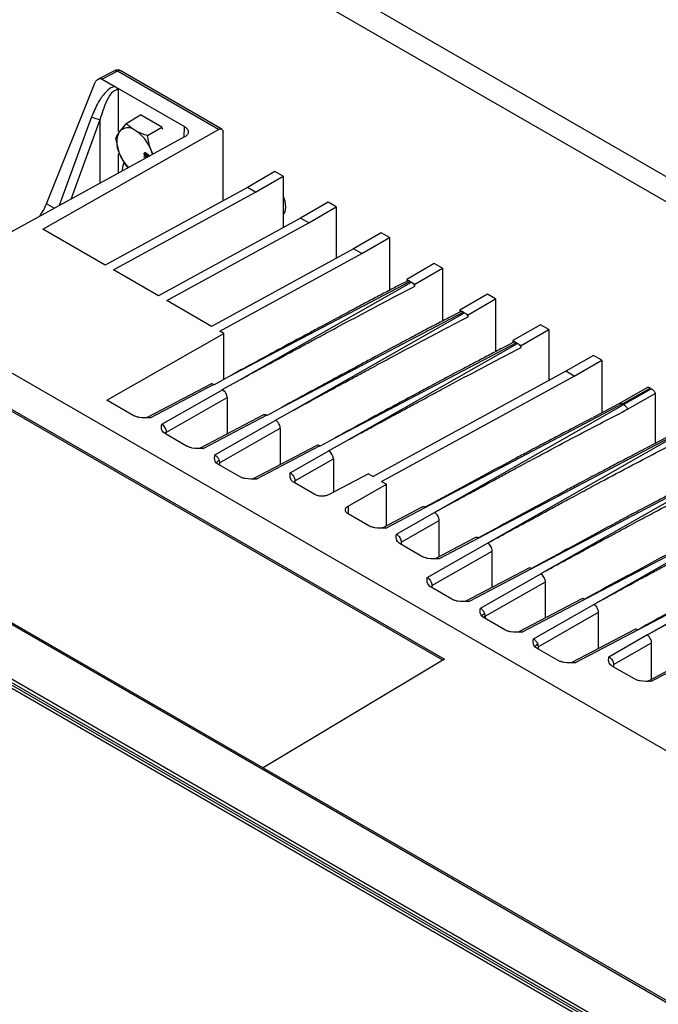
# Model space of a CAD drawing. Extents: x 0 to 16.5, y 0 to 11.7.
# Drawn here: x 12.5 to 12.9, y 8.6 to 9.2 of the extents above; entities that cross this region are included whole.
import ezdxf

# ---------------------------------------------------------------- set-up
doc = ezdxf.new("R2010")
doc.units = 0
doc.linetypes.add('SLD-SOLID', pattern=[0])
doc.layers.get('0').update_dxf_attribs({"linetype": 'CONTINUOUS'})

msp = doc.modelspace()

# ---------------------------------------------------------------- linework, layer by layer
at = {"color": 7, "linetype": 'SLD-SOLID'}
for p, q in [((13.42752, 8.74145), (12.36686, 9.35376)), ((13.41426, 8.7338), (12.3536, 9.3461)), ((12.55039, 9.11912), (12.54057, 9.11403)), ((12.55228, 9.11888), (12.54293, 9.11404)), ((12.61347, 9.08356), (12.55228, 9.11888)), ((12.61537, 9.08371), (12.55417, 9.11904)), ((12.50923, 9.03844), (12.53852, 9.11159)), ((12.54293, 9.11404), (12.55059, 9.10962)), ((12.55059, 9.10962), (12.59279, 9.08525)), ((12.5529, 9.08235), (12.5529, 9.10744)), ((12.55746, 9.08725), (12.56621, 9.0923)), ((12.57907, 9.08488), (12.56621, 9.0923)), ((12.53658, 9.09123), (12.51683, 9.03738)), ((12.52413, 9.04138), (12.54177, 9.08949)), ((12.54177, 9.05104), (12.54177, 9.08949)), ((12.55746, 9.08725), (12.55325, 9.08211)), ((12.507, 9.02318), (12.61347, 9.08356)), ((12.57032, 9.07983), (12.57907, 9.08488)), ((12.57959, 9.08355), (12.57907, 9.08488)), ((12.59251, 9.07906), (12.59279, 9.08525)), ((12.61613, 9.04032), (12.61613, 9.08194)), ((12.5928, 9.07899), (12.41752, 8.98297)), ((12.55103, 9.07811), (12.55325, 9.06925)), ((12.5529, 9.05714), (12.5529, 9.06886)), ((12.56912, 9.06922), (12.56843, 9.06882)), ((12.56941, 9.0693), (12.56892, 9.06901)), ((12.56962, 9.06912), (12.56931, 9.06895)), ((12.56971, 9.06763), (12.5702, 9.06791)), ((12.57055, 9.06841), (12.56986, 9.06801)), ((12.57045, 9.06857), (12.57003, 9.06833)), ((12.57075, 9.06837), (12.5703, 9.06812)), ((12.57053, 9.06825), (12.57055, 9.06841)), ((12.57055, 9.06841), (12.57054, 9.06853)), ((12.5709, 9.06825), (12.5706, 9.06807)), ((12.57383, 9.0686), (12.57254, 9.07097)), ((12.56846, 9.06711), (12.56883, 9.0669)), ((12.56846, 9.06668), (12.56846, 9.06711)), ((12.56883, 9.0669), (12.56846, 9.06668)), ((12.56883, 9.06647), (12.56846, 9.06668)), ((12.56883, 9.0669), (12.56883, 9.06647)), ((12.56999, 9.06766), (12.5693, 9.06726)), ((12.57027, 9.06759), (12.56999, 9.06766)), ((12.57022, 9.06756), (12.57003, 9.06745)), ((12.64758, 9.05803), (12.63088, 9.04839)), ((12.65259, 9.05514), (12.64758, 9.05803)), ((12.63589, 9.04549), (12.65259, 9.05514)), ((12.65259, 9.05514), (12.65259, 9.02411)), ((12.63088, 9.04839), (12.54485, 9.00133)), ((12.54987, 8.99844), (12.63589, 9.04549)), ((12.63589, 9.04549), (12.63088, 9.04839)), ((12.51388, 9.03576), (12.50923, 9.03844)), ((12.67973, 9.03947), (12.66303, 9.02982)), ((12.68474, 9.03657), (12.67973, 9.03947)), ((12.66804, 9.02693), (12.68474, 9.03657)), ((12.68474, 9.03657), (12.68474, 9.00555)), ((12.66303, 9.02982), (12.57701, 8.98277)), ((12.58202, 8.97987), (12.66804, 9.02693)), ((12.66804, 9.02693), (12.66303, 9.02982)), ((12.54485, 9.00133), (12.507, 9.02318)), ((12.71189, 9.0209), (12.69518, 9.01126)), ((12.7169, 9.01801), (12.71189, 9.0209)), ((12.7002, 9.00837), (12.7169, 9.01801)), ((12.7169, 9.01801), (12.7169, 8.98605)), ((12.69518, 9.01126), (12.60916, 8.9642)), ((12.61417, 8.96131), (12.7002, 9.00837)), ((12.7002, 9.00837), (12.69518, 9.01126)), ((12.74404, 9.00234), (12.72734, 8.9927)), ((12.74905, 8.99945), (12.74404, 9.00234)), ((12.57701, 8.98277), (12.54987, 8.99844)), ((12.73235, 8.98981), (12.74905, 8.99945)), ((12.74905, 8.99945), (12.74905, 8.96749)), ((12.72951, 8.99145), (12.61951, 8.93371)), ((12.6248, 8.93097), (12.73018, 8.99106)), ((12.72734, 8.9927), (12.72734, 8.9915)), ((12.72734, 8.9927), (12.72951, 8.99145)), ((12.72951, 8.99145), (12.73018, 8.99106)), ((12.73018, 8.99106), (12.73235, 8.98981)), ((12.73235, 8.98861), (12.73235, 8.98981)), ((12.96478, 8.66078), (12.40639, 8.98314)), ((12.60916, 8.9642), (12.58202, 8.97987)), ((12.7762, 8.98378), (12.75949, 8.97414)), ((12.7645, 8.97125), (12.78121, 8.98089)), ((12.78121, 8.98089), (12.7762, 8.98378)), ((12.78121, 8.98089), (12.78121, 8.94893)), ((12.76166, 8.97289), (12.65166, 8.91515)), ((12.65695, 8.91241), (12.76234, 8.97249)), ((12.75949, 8.97414), (12.75949, 8.97294)), ((12.75949, 8.97414), (12.76166, 8.97289)), ((12.76166, 8.97289), (12.76234, 8.97249)), ((12.76234, 8.97249), (12.7645, 8.97125)), ((12.3884, 8.97144), (12.75031, 8.76252)), ((12.74926, 8.7619), (12.3884, 8.97022)), ((12.7645, 8.97005), (12.7645, 8.97125)), ((12.61652, 8.95995), (12.61417, 8.96131)), ((12.80835, 8.96522), (12.79165, 8.95558)), ((12.79666, 8.95268), (12.81336, 8.96233)), ((12.81336, 8.96233), (12.80835, 8.96522)), ((12.81336, 8.96233), (12.81336, 8.9313)), ((12.54571, 8.91958), (12.61652, 8.95995)), ((12.61652, 8.93208), (12.61652, 8.95995)), ((12.79165, 8.95558), (12.79165, 8.95437)), ((12.79165, 8.95558), (12.79382, 8.95432)), ((12.79382, 8.95432), (12.68382, 8.89659)), ((12.68911, 8.89385), (12.79449, 8.95393)), ((12.79382, 8.95432), (12.79449, 8.95393)), ((12.79449, 8.95393), (12.79666, 8.95268)), ((12.79666, 8.95149), (12.79666, 8.95268)), ((12.8405, 8.94666), (12.8238, 8.93701)), ((12.82881, 8.93412), (12.84551, 8.94376)), ((12.84551, 8.94376), (12.8405, 8.94666)), ((12.84551, 8.94376), (12.84551, 8.91181)), ((12.88699, 8.55318), (12.21887, 8.93887)), ((12.8238, 8.93701), (12.70713, 8.87319)), ((12.82881, 8.93412), (12.8238, 8.93701)), ((12.61951, 8.93371), (12.61067, 8.92887)), ((12.61568, 8.92598), (12.6248, 8.93097)), ((12.71214, 8.8703), (12.82881, 8.93412)), ((12.60865, 8.92924), (12.57013, 8.90902)), ((12.61049, 8.92898), (12.57218, 8.90887)), ((12.57906, 8.9049), (12.61586, 8.92588)), ((12.61049, 8.92898), (12.61067, 8.92887)), ((12.61568, 8.92598), (12.61586, 8.92588)), ((12.87286, 8.92704), (12.85618, 8.91741)), ((12.85812, 8.9172), (12.87483, 8.92684)), ((12.8755, 8.92645), (12.8588, 8.91681)), ((12.87483, 8.92684), (12.8755, 8.92645)), ((12.56178, 8.9103), (12.54571, 8.91958)), ((12.58183, 8.90007), (12.61864, 8.92105)), ((12.61864, 8.92105), (12.61864, 8.89905)), ((12.86113, 8.914), (12.87784, 8.92364)), ((12.87784, 8.92364), (12.87784, 8.89334)), ((12.85452, 8.53684), (12.19566, 8.91719)), ((12.85531, 8.53825), (12.19644, 8.91861)), ((12.19871, 8.91403), (12.85147, 8.53719)), ((12.65166, 8.91515), (12.64282, 8.91031)), ((12.85812, 8.9172), (12.71485, 8.842)), ((12.74515, 8.85201), (12.8588, 8.91681)), ((12.85626, 8.91745), (12.84023, 8.90903)), ((12.85812, 8.9172), (12.8588, 8.91681)), ((12.19793, 8.91261), (12.85069, 8.53578)), ((12.57021, 8.90907), (12.56991, 8.90895)), ((12.64073, 8.91064), (12.60231, 8.89048)), ((12.64264, 8.91042), (12.60433, 8.89031)), ((12.61122, 8.88633), (12.64801, 8.90731)), ((12.64264, 8.91042), (12.64282, 8.91031)), ((12.64783, 8.90742), (12.65695, 8.91241)), ((12.64783, 8.90742), (12.64801, 8.90731)), ((12.27844, 8.90563), (12.64034, 8.6967)), ((12.61402, 8.88153), (12.6508, 8.90249)), ((12.6508, 8.90249), (12.6508, 8.88049)), ((12.59394, 8.89174), (12.58129, 8.89904)), ((12.68382, 8.89659), (12.67497, 8.89175)), ((12.89028, 8.89864), (12.74701, 8.82344)), ((12.7773, 8.83345), (12.89095, 8.89825)), ((12.88841, 8.89889), (12.87238, 8.89047)), ((12.6026, 8.89061), (12.60201, 8.8903)), ((12.67296, 8.89212), (12.63444, 8.8719)), ((12.6748, 8.89185), (12.63649, 8.87175)), ((12.6748, 8.89185), (12.67497, 8.89175)), ((12.67998, 8.88886), (12.68911, 8.89385)), ((12.67998, 8.88886), (12.68017, 8.88875)), ((12.65687, 8.87547), (12.68017, 8.88875)), ((12.65968, 8.87066), (12.68295, 8.88393)), ((12.68295, 8.88393), (12.68295, 8.86376)), ((12.62609, 8.87318), (12.61348, 8.88046)), ((12.61402, 8.88153), (12.61402, 8.88014)), ((12.92243, 8.88008), (12.7651, 8.7975)), ((12.80945, 8.81489), (12.92311, 8.87968)), ((12.63455, 8.87196), (12.63422, 8.87182)), ((12.70417, 8.8749), (12.67994, 8.86218)), ((12.70417, 8.8749), (12.70713, 8.87319)), ((12.67167, 8.86235), (12.65914, 8.86959)), ((12.65968, 8.87066), (12.65968, 8.86928)), ((12.69184, 8.85532), (12.7151, 8.86858)), ((12.71214, 8.8703), (12.7151, 8.86858)), ((12.7151, 8.84336), (12.7151, 8.86858)), ((12.95459, 8.86151), (12.79726, 8.77894)), ((12.84161, 8.79632), (12.95526, 8.86112)), ((12.69184, 8.85532), (12.69184, 8.85073)), ((12.73693, 8.85482), (12.7128, 8.84215)), ((12.70446, 8.84343), (12.69192, 8.85067)), ((12.72118, 8.83835), (12.74423, 8.85149)), ((12.74421, 8.8515), (12.74515, 8.85201)), ((12.74423, 8.85149), (12.74421, 8.8515)), ((12.71291, 8.84221), (12.71259, 8.84208)), ((12.72399, 8.83354), (12.74701, 8.84667)), ((12.74701, 8.82467), (12.74701, 8.84667)), ((12.98674, 8.84295), (12.82941, 8.76037)), ((12.87376, 8.77776), (12.98742, 8.84256)), ((12.76908, 8.83625), (12.74495, 8.82359)), ((12.73661, 8.82487), (12.72344, 8.83247)), ((12.72399, 8.83354), (12.72399, 8.83215)), ((12.73983, 8.81209), (12.77638, 8.83293)), ((12.77636, 8.83294), (12.7773, 8.83345)), ((12.77638, 8.83293), (12.77636, 8.83294)), ((12.74264, 8.80728), (12.77917, 8.8281)), ((12.74507, 8.82365), (12.74474, 8.82351)), ((12.77917, 8.80611), (12.77917, 8.8281)), ((13.01889, 8.82439), (12.87562, 8.74919)), ((12.80124, 8.81769), (12.76308, 8.79767)), ((12.77199, 8.79352), (12.80854, 8.81436)), ((12.80852, 8.81437), (12.80945, 8.81489)), ((12.80854, 8.81436), (12.80852, 8.81437)), ((12.75471, 8.79893), (12.74209, 8.80621)), ((12.74264, 8.80728), (12.74264, 8.80589)), ((12.77479, 8.78872), (12.81132, 8.80954)), ((12.81132, 8.78755), (12.81132, 8.80954)), ((12.76337, 8.7978), (12.76278, 8.79749)), ((12.83339, 8.79913), (12.79523, 8.7791)), ((12.80414, 8.77496), (12.84069, 8.7958)), ((12.84067, 8.79581), (12.84161, 8.79632)), ((12.84069, 8.7958), (12.84067, 8.79581)), ((12.77479, 8.78872), (12.77363, 8.78767)), ((12.78686, 8.78037), (12.77425, 8.78765)), ((12.77479, 8.78872), (12.77479, 8.78733)), ((12.80695, 8.77016), (12.84347, 8.79098)), ((12.84347, 8.76899), (12.84347, 8.79098)), ((12.79553, 8.77924), (12.79493, 8.77893)), ((12.86554, 8.78057), (12.82736, 8.76053)), ((12.8498, 8.7641), (12.87285, 8.77724)), ((12.87283, 8.77725), (12.87376, 8.77776)), ((12.87285, 8.77724), (12.87283, 8.77725)), ((12.80695, 8.77016), (12.80695, 8.76877)), ((12.8526, 8.75929), (12.87563, 8.77242)), ((12.87563, 8.75042), (12.87563, 8.77242)), ((12.81901, 8.7618), (12.8064, 8.76908)), ((12.75031, 8.76252), (12.64034, 8.69682)), ((12.82747, 8.76059), (12.82714, 8.76045)), ((12.86523, 8.75062), (12.85206, 8.75822)), ((12.8526, 8.75929), (12.8526, 8.75791)), ((12.8977, 8.76201), (12.8736, 8.74936)), ((12.87389, 8.74949), (12.8733, 8.74918)), ((12.64034, 8.69682), (12.88865, 8.55348)), ((12.64034, 8.69682), (12.64034, 8.6967))]:
    msp.add_line(p, q, dxfattribs=at)
at = {"color": 7, "linetype": 'SLD-SOLID', "flags": 128}
for points in [[(12.5734, 9.06833), (12.57318, 9.06909), (12.57254, 9.07097)], [(12.65426, 9.03655), (12.65376, 9.04014), (12.65259, 9.04331)], [(12.65259, 9.03173), (12.65376, 9.03354), (12.65426, 9.03655)], [(12.58183, 8.90007), (12.58113, 8.89956), (12.58095, 8.89938)]]:
    msp.add_lwpolyline(points, dxfattribs=at)
at = {"color": 7, "linetype": 'SLD-SOLID'}
for centre, radius, start, end in [((12.54422, 9.10543), 0.01613, 241.72221, 261.27509), ((12.56611, 9.07568), 0.01438, 153.43643, 206.56357), ((12.55852, 9.07761), 0.00692, 50.75183, 139.4672), ((12.54986, 9.06262), 0.02417, 20.22711, 57.36203), ((12.57778, 9.07871), 0.02629, 201.09366, 224.29295)]:
    msp.add_arc(centre, radius, start, end, dxfattribs=at)
for points, knots in [([(12.55416, 9.11901), (12.55411, 9.11905), (12.55369, 9.1194), (12.5526, 9.1196), (12.55131, 9.11954), (12.5506, 9.11921), (12.55034, 9.11909)], [0, 0, 0, 0, 0.041484, 0.414226, 0.787406, 1, 1, 1, 1]), ([(12.5504, 9.11911), (12.55052, 9.11917), (12.55077, 9.11928), (12.55123, 9.11928), (12.55175, 9.11917), (12.5521, 9.11898), (12.55228, 9.11888)], [0, 0, 0, 0, 0.2241141, 0.4827428, 0.7413714, 1, 1, 1, 1]), ([(12.55417, 9.11903), (12.5539, 9.11913), (12.55335, 9.11934), (12.55264, 9.11904), (12.55228, 9.11888)], [0, 0, 0, 0, 0.491424, 1, 1, 1, 1]), ([(12.55059, 9.10962), (12.54978, 9.10935), (12.54769, 9.10868), (12.54424, 9.10543), (12.5401, 9.09968), (12.53786, 9.09431), (12.53658, 9.09123)], [0, 0, 0, 0, 0.120852, 0.310029, 0.60488, 1, 1, 1, 1]), ([(12.53852, 9.11159), (12.53879, 9.11211), (12.53928, 9.11308), (12.54025, 9.1139), (12.54108, 9.11427), (12.54174, 9.11437), (12.54237, 9.1143), (12.54275, 9.11412), (12.54293, 9.11404)], [0, 0, 0, 0, 0.273904, 0.507505, 0.640835, 0.766714, 0.886073, 1, 1, 1, 1]), ([(12.5529, 9.10744), (12.55257, 9.10787), (12.55186, 9.10878), (12.55103, 9.10933), (12.55059, 9.10962)], [0, 0, 0, 0, 0.471747, 1, 1, 1, 1]), ([(12.54177, 9.08949), (12.54296, 9.09337), (12.54482, 9.09945), (12.54817, 9.10519), (12.55033, 9.10716), (12.55135, 9.10766), (12.55222, 9.10775), (12.55268, 9.10754), (12.5529, 9.10744)], [0, 0, 0, 0, 0.505744, 0.792641, 0.866912, 0.926727, 0.964856, 1, 1, 1, 1]), ([(12.5629, 9.08297), (12.56127, 9.08406), (12.55925, 9.08541), (12.55775, 9.08696), (12.55746, 9.08725)], [0, 0, 0, 0, 0.808886, 1, 1, 1, 1]), ([(12.55325, 9.08211), (12.55318, 9.082), (12.55211, 9.08046), (12.55155, 9.07924), (12.55103, 9.07811)], [0, 0, 0, 0, 0.070185, 1, 1, 1, 1]), ([(12.57032, 9.07983), (12.56824, 9.08055), (12.5656, 9.08147), (12.56338, 9.0827), (12.5629, 9.08297)], [0, 0, 0, 0, 0.783733, 1, 1, 1, 1]), ([(12.57254, 9.07097), (12.57247, 9.07117), (12.57139, 9.07397), (12.57084, 9.07701), (12.57032, 9.07983)], [0, 0, 0, 0, 0.070185, 1, 1, 1, 1]), ([(12.59279, 9.08525), (12.59316, 9.08501), (12.5939, 9.08453), (12.59481, 9.08347), (12.59528, 9.08209), (12.59482, 9.08072), (12.59391, 9.07968), (12.59317, 9.07922), (12.5928, 9.07899)], [0, 0, 0, 0, 0.1350039, 0.2703976, 0.5000214, 0.7296279, 0.8649291, 1, 1, 1, 1]), ([(12.61347, 9.08356), (12.61369, 9.08366), (12.61411, 9.08387), (12.61468, 9.08393), (12.61517, 9.08384), (12.61566, 9.08354), (12.61605, 9.08294), (12.61611, 9.08225), (12.61613, 9.08194)], [0, 0, 0, 0, 0.15373, 0.299317, 0.436755, 0.56604, 0.79918, 1, 1, 1, 1]), ([(12.55325, 9.06925), (12.55333, 9.06905), (12.55443, 9.06626), (12.556, 9.06381), (12.55746, 9.06154)], [0, 0, 0, 0, 0.070185, 1, 1, 1, 1]), ([(12.56843, 9.06882), (12.56844, 9.06897), (12.56846, 9.06927), (12.56869, 9.06949), (12.56899, 9.06952), (12.5692, 9.06942), (12.56931, 9.06937)], [0, 0, 0, 0, 0.280131, 0.559335, 0.779523, 1, 1, 1, 1]), ([(12.5693, 9.06726), (12.56916, 9.06736), (12.5689, 9.06754), (12.56861, 9.068), (12.56845, 9.06845), (12.56843, 9.0687), (12.56843, 9.06882)], [0, 0, 0, 0, 0.279532, 0.559025, 0.779261, 1, 1, 1, 1]), ([(12.56931, 9.06895), (12.56923, 9.06898), (12.56907, 9.06906), (12.56887, 9.06901), (12.56878, 9.06884), (12.56876, 9.0687), (12.56876, 9.06863)], [0, 0, 0, 0, 0.280552, 0.558516, 0.77917, 1, 1, 1, 1]), ([(12.56876, 9.06863), (12.56876, 9.06853), (12.56878, 9.06833), (12.56892, 9.06803), (12.56911, 9.06781), (12.56924, 9.06772), (12.5693, 9.06768)], [0, 0, 0, 0, 0.280192, 0.559073, 0.779305, 1, 1, 1, 1]), ([(12.5693, 9.06768), (12.56939, 9.06764), (12.56955, 9.06757), (12.56974, 9.06762), (12.56984, 9.06779), (12.56985, 9.06793), (12.56986, 9.06801)], [0, 0, 0, 0, 0.27997, 0.559316, 0.779349, 1, 1, 1, 1]), ([(12.56931, 9.06937), (12.5694, 9.06931), (12.56958, 9.06919), (12.56981, 9.06891), (12.56996, 9.0686), (12.57001, 9.06842), (12.57003, 9.06833)], [0, 0, 0, 0, 0.280187, 0.559469, 0.779548, 1, 1, 1, 1]), ([(12.56986, 9.06801), (12.56985, 9.0681), (12.56984, 9.0683), (12.56969, 9.0686), (12.5695, 9.06882), (12.56938, 9.0689), (12.56931, 9.06895)], [0, 0, 0, 0, 0.280111, 0.558976, 0.779307, 1, 1, 1, 1]), ([(12.57003, 9.06833), (12.57006, 9.06839), (12.57012, 9.06851), (12.57026, 9.06859), (12.57043, 9.06858), (12.57055, 9.06853), (12.5706, 9.0685)], [0, 0, 0, 0, 0.28031, 0.559637, 0.779691, 1, 1, 1, 1]), ([(12.5706, 9.06807), (12.57054, 9.0681), (12.57041, 9.06816), (12.57026, 9.06811), (12.5702, 9.06797), (12.57019, 9.06786), (12.57019, 9.0678)], [0, 0, 0, 0, 0.279936, 0.558845, 0.779075, 1, 1, 1, 1]), ([(12.57019, 9.0678), (12.57019, 9.06773), (12.5702, 9.06758), (12.5703, 9.06735), (12.57044, 9.06717), (12.57054, 9.0671), (12.57058, 9.06707)], [0, 0, 0, 0, 0.280478, 0.5592592, 0.7795763, 1, 1, 1, 1]), ([(12.5706, 9.0685), (12.57072, 9.06842), (12.57094, 9.06825), (12.57118, 9.06785), (12.57131, 9.06747), (12.57132, 9.06726), (12.57132, 9.06715)], [0, 0, 0, 0, 0.279271, 0.558676, 0.779074, 1, 1, 1, 1]), ([(12.57099, 9.06734), (12.57099, 9.06741), (12.57098, 9.06756), (12.57088, 9.06779), (12.57075, 9.06797), (12.57065, 9.06804), (12.5706, 9.06807)], [0, 0, 0, 0, 0.280365, 0.559367, 0.779701, 1, 1, 1, 1]), ([(12.55627, 9.06366), (12.55567, 9.06229), (12.55498, 9.06073), (12.55512, 9.05862), (12.55514, 9.05836)], [0, 0, 0, 0, 0.878851, 1, 1, 1, 1]), ([(12.57003, 9.06745), (12.57, 9.06738), (12.56993, 9.06722), (12.56968, 9.0671), (12.56944, 9.0672), (12.5693, 9.06726)], [0, 0, 0, 0, 0.281226, 0.561787, 1, 1, 1, 1]), ([(12.55746, 9.06154), (12.55773, 9.06123), (12.55811, 9.06081), (12.55862, 9.06045), (12.55876, 9.06035)], [0, 0, 0, 0, 0.722076, 1, 1, 1, 1]), ([(12.50477, 9.03077), (12.5055, 9.03173), (12.5073, 9.0341), (12.50851, 9.03683), (12.50923, 9.03844)], [0, 0, 0, 0, 0.406123, 1, 1, 1, 1]), ([(12.72734, 8.9915), (12.72518, 8.99038), (12.72058, 8.98799), (12.71329, 8.98416), (12.70517, 8.97989), (12.69624, 8.97515), (12.68649, 8.96996), (12.67735, 8.96506), (12.6671, 8.95955), (12.65486, 8.95295), (12.63833, 8.94399), (12.62617, 8.93735), (12.61951, 8.93371)], [0, 0, 0, 0, 0.060143, 0.12785, 0.203121, 0.285957, 0.376357, 0.474321, 0.540365, 0.661588, 0.8148, 1, 1, 1, 1]), ([(12.72951, 8.99145), (12.7293, 8.99155), (12.72887, 8.99177), (12.72828, 8.99185), (12.72775, 8.99178), (12.72747, 8.99159), (12.72734, 8.9915)], [0, 0, 0, 0, 0.255975, 0.507959, 0.755963, 1, 1, 1, 1]), ([(12.73235, 8.98861), (12.73221, 8.98886), (12.73194, 8.98937), (12.73141, 8.99005), (12.73082, 8.99064), (12.7304, 8.99092), (12.73018, 8.99106)], [0, 0, 0, 0, 0.244011, 0.492007, 0.744, 1, 1, 1, 1]), ([(12.6248, 8.93097), (12.62856, 8.93303), (12.63575, 8.93696), (12.64602, 8.94254), (12.65526, 8.94756), (12.66349, 8.95201), (12.67068, 8.95589), (12.67831, 8.96), (12.68952, 8.96601), (12.70374, 8.97359), (12.71895, 8.98164), (12.72819, 8.98644), (12.73235, 8.98861)], [0, 0, 0, 0, 0.104965, 0.20042, 0.286365, 0.362799, 0.429724, 0.487139, 0.575522, 0.7423, 0.883793, 1, 1, 1, 1]), ([(12.75949, 8.97294), (12.75733, 8.97181), (12.75274, 8.96943), (12.74544, 8.9656), (12.73733, 8.96133), (12.7284, 8.95659), (12.71865, 8.9514), (12.70951, 8.9465), (12.69925, 8.94099), (12.68701, 8.93439), (12.67049, 8.92543), (12.65832, 8.91879), (12.65166, 8.91515)], [0, 0, 0, 0, 0.060143, 0.12785, 0.203121, 0.285957, 0.376357, 0.474321, 0.540365, 0.661588, 0.8148, 1, 1, 1, 1]), ([(12.76166, 8.97289), (12.76145, 8.97299), (12.76103, 8.9732), (12.76043, 8.97329), (12.7599, 8.97322), (12.75963, 8.97303), (12.75949, 8.97294)], [0, 0, 0, 0, 0.255975, 0.507959, 0.755963, 1, 1, 1, 1]), ([(12.7645, 8.97005), (12.76437, 8.9703), (12.76409, 8.97081), (12.76356, 8.97149), (12.76297, 8.97208), (12.76255, 8.97236), (12.76234, 8.97249)], [0, 0, 0, 0, 0.244011, 0.492007, 0.744, 1, 1, 1, 1]), ([(12.65695, 8.91241), (12.66072, 8.91447), (12.6679, 8.91839), (12.67817, 8.92398), (12.68742, 8.929), (12.69564, 8.93345), (12.70284, 8.93733), (12.71046, 8.94144), (12.72167, 8.94745), (12.73589, 8.95503), (12.75111, 8.96307), (12.76034, 8.96788), (12.7645, 8.97005)], [0, 0, 0, 0, 0.104965, 0.20042, 0.286365, 0.362799, 0.429724, 0.487139, 0.575522, 0.7423, 0.883793, 1, 1, 1, 1]), ([(12.79382, 8.95432), (12.7936, 8.95443), (12.79318, 8.95464), (12.79259, 8.95473), (12.79206, 8.95466), (12.79178, 8.95447), (12.79165, 8.95437)], [0, 0, 0, 0, 0.2559748, 0.5079589, 0.7559634, 1, 1, 1, 1]), ([(12.79165, 8.95437), (12.78949, 8.95325), (12.78489, 8.95087), (12.77759, 8.94704), (12.76948, 8.94276), (12.76055, 8.93803), (12.7508, 8.93284), (12.74166, 8.92794), (12.73141, 8.92243), (12.71917, 8.91583), (12.70264, 8.90687), (12.69048, 8.90023), (12.68382, 8.89659)], [0, 0, 0, 0, 0.060143, 0.12785, 0.203121, 0.285957, 0.376357, 0.474321, 0.540365, 0.661588, 0.8148, 1, 1, 1, 1]), ([(12.68911, 8.89385), (12.69287, 8.8959), (12.70006, 8.89983), (12.71033, 8.90542), (12.71957, 8.91044), (12.72779, 8.91488), (12.73499, 8.91877), (12.74262, 8.92287), (12.75383, 8.92889), (12.76805, 8.93647), (12.78326, 8.94451), (12.79249, 8.94932), (12.79666, 8.95149)], [0, 0, 0, 0, 0.104965, 0.20042, 0.286365, 0.362799, 0.429724, 0.487139, 0.575522, 0.7423, 0.883793, 1, 1, 1, 1]), ([(12.79666, 8.95149), (12.79652, 8.95174), (12.79624, 8.95225), (12.79572, 8.95293), (12.79512, 8.95352), (12.7947, 8.95379), (12.79449, 8.95393)], [0, 0, 0, 0, 0.2440113, 0.4920074, 0.744, 1, 1, 1, 1]), ([(12.61049, 8.92898), (12.61013, 8.92914), (12.60941, 8.92947), (12.60885, 8.92929), (12.60857, 8.92919)], [0, 0, 0, 0, 0.501531, 1, 1, 1, 1]), ([(12.61864, 8.92105), (12.61863, 8.92128), (12.61861, 8.92172), (12.61838, 8.92268), (12.61786, 8.92386), (12.61693, 8.92512), (12.61621, 8.92563), (12.61586, 8.92588)], [0, 0, 0, 0, 0.1293744, 0.2576172, 0.5094824, 0.7569328, 1, 1, 1, 1]), ([(12.87483, 8.92684), (12.87456, 8.92697), (12.87402, 8.92722), (12.87334, 8.92726), (12.87301, 8.92708), (12.87288, 8.92701)], [0, 0, 0, 0, 0.370866, 0.741731, 1, 1, 1, 1]), ([(12.8755, 8.92645), (12.87573, 8.9263), (12.8762, 8.926), (12.87684, 8.92531), (12.87742, 8.92452), (12.8777, 8.92393), (12.87784, 8.92364)], [0, 0, 0, 0, 0.249875, 0.499995, 0.74986, 1, 1, 1, 1]), ([(12.74515, 8.85201), (12.74871, 8.85396), (12.75556, 8.8577), (12.76541, 8.86306), (12.77443, 8.86796), (12.78261, 8.87238), (12.78996, 8.87635), (12.79646, 8.87985), (12.8038, 8.8838), (12.81556, 8.89009), (12.83086, 8.89822), (12.84716, 8.9068), (12.85686, 8.9118), (12.86113, 8.914)], [0, 0, 0, 0, 0.092137, 0.177067, 0.25479, 0.325306, 0.388616, 0.444719, 0.493615, 0.57838, 0.748855, 0.889394, 1, 1, 1, 1]), ([(12.85622, 8.91738), (12.85634, 8.91745), (12.85665, 8.91762), (12.85731, 8.91758), (12.85785, 8.91733), (12.85812, 8.9172)], [0, 0, 0, 0, 0.2300789, 0.6136483, 1, 1, 1, 1]), ([(12.8588, 8.91681), (12.85904, 8.91665), (12.8595, 8.91634), (12.86015, 8.91565), (12.86072, 8.91487), (12.861, 8.91429), (12.86113, 8.914)], [0, 0, 0, 0, 0.255003, 0.506661, 0.754989, 1, 1, 1, 1]), ([(12.57218, 8.90887), (12.56987, 8.9088), (12.56683, 8.90871), (12.56336, 8.90952), (12.5623, 8.91005), (12.56178, 8.9103)], [0, 0, 0, 0, 0.6221053, 0.8162187, 1, 1, 1, 1]), ([(12.57018, 8.90905), (12.57046, 8.90915), (12.57089, 8.9093), (12.57161, 8.90914), (12.57199, 8.90896), (12.57218, 8.90887)], [0, 0, 0, 0, 0.4898445, 0.7426425, 1, 1, 1, 1]), ([(12.64073, 8.91062), (12.64097, 8.91071), (12.64137, 8.91085), (12.64205, 8.91071), (12.64244, 8.91051), (12.64264, 8.91042)], [0, 0, 0, 0, 0.44277, 0.72152, 1, 1, 1, 1]), ([(12.6508, 8.90249), (12.65079, 8.90272), (12.65076, 8.90316), (12.65054, 8.90411), (12.65001, 8.9053), (12.64908, 8.90656), (12.64837, 8.90706), (12.64801, 8.90731)], [0, 0, 0, 0, 0.1293744, 0.2576172, 0.5094824, 0.7569328, 1, 1, 1, 1]), ([(12.83988, 8.90878), (12.8396, 8.90864), (12.8356, 8.90659), (12.82867, 8.90297), (12.81897, 8.89788), (12.8096, 8.89293), (12.80058, 8.88813), (12.78972, 8.88233), (12.7763, 8.87512), (12.75851, 8.86552), (12.74561, 8.8585), (12.73864, 8.8547)], [0, 0, 0, 0, 0.008435, 0.118574, 0.205442, 0.296113, 0.396009, 0.472887, 0.617878, 0.793582, 1, 1, 1, 1]), ([(12.58129, 8.89904), (12.58086, 8.89933), (12.57996, 8.89994), (12.57862, 8.90191), (12.57887, 8.90361), (12.57906, 8.9049)], [0, 0, 0, 0, 0.183863, 0.378363, 1, 1, 1, 1]), ([(12.57906, 8.9049), (12.57942, 8.90463), (12.58012, 8.90409), (12.58102, 8.90283), (12.58154, 8.90167), (12.58178, 8.90074), (12.58181, 8.90029), (12.58183, 8.90007)], [0, 0, 0, 0, 0.253341, 0.499294, 0.738266, 0.866412, 1, 1, 1, 1]), ([(12.7773, 8.83345), (12.78086, 8.83539), (12.78771, 8.83914), (12.79757, 8.8445), (12.80658, 8.84939), (12.81477, 8.85382), (12.82211, 8.85779), (12.82862, 8.86129), (12.83595, 8.86523), (12.84771, 8.87153), (12.86302, 8.87966), (12.87931, 8.88824), (12.88902, 8.89323), (12.89329, 8.89543)], [0, 0, 0, 0, 0.092137, 0.177067, 0.25479, 0.325306, 0.388616, 0.444719, 0.493615, 0.57838, 0.748855, 0.889394, 1, 1, 1, 1]), ([(12.60433, 8.89031), (12.60202, 8.89024), (12.59899, 8.89015), (12.59551, 8.89096), (12.59445, 8.89148), (12.59394, 8.89174)], [0, 0, 0, 0, 0.621994, 0.816165, 1, 1, 1, 1]), ([(12.6026, 8.89057), (12.60266, 8.8906), (12.60292, 8.89072), (12.60352, 8.89067), (12.60406, 8.89043), (12.60433, 8.89031)], [0, 0, 0, 0, 0.133717, 0.564978, 1, 1, 1, 1]), ([(12.6748, 8.89185), (12.67444, 8.89202), (12.67372, 8.89235), (12.67316, 8.89216), (12.67288, 8.89207)], [0, 0, 0, 0, 0.501531, 1, 1, 1, 1]), ([(12.87204, 8.89022), (12.87175, 8.89008), (12.86776, 8.88803), (12.86083, 8.88441), (12.85112, 8.87931), (12.84176, 8.87436), (12.83273, 8.86957), (12.82188, 8.86377), (12.80845, 8.85656), (12.79066, 8.84696), (12.77776, 8.83994), (12.7708, 8.83614)], [0, 0, 0, 0, 0.008435, 0.118574, 0.205442, 0.296113, 0.396009, 0.472887, 0.617878, 0.793582, 1, 1, 1, 1]), ([(12.61348, 8.88046), (12.61304, 8.88075), (12.61214, 8.88136), (12.61078, 8.88334), (12.61103, 8.88504), (12.61122, 8.88633)], [0, 0, 0, 0, 0.183751, 0.37802, 1, 1, 1, 1]), ([(12.61122, 8.88633), (12.61148, 8.88615), (12.612, 8.88578), (12.61272, 8.88495), (12.61334, 8.884), (12.6136, 8.88332), (12.61374, 8.88299)], [0, 0, 0, 0, 0.253159, 0.50413, 0.753035, 1, 1, 1, 1]), ([(12.61374, 8.88299), (12.61328, 8.88269), (12.61259, 8.88223), (12.61214, 8.88166), (12.61197, 8.88131), (12.61204, 8.88113), (12.61206, 8.88107)], [0, 0, 0, 0, 0.412722, 0.634427, 0.860763, 1, 1, 1, 1]), ([(12.61374, 8.88299), (12.61381, 8.88274), (12.61397, 8.88223), (12.61401, 8.88177), (12.61402, 8.88153)], [0, 0, 0, 0, 0.484973, 1, 1, 1, 1]), ([(12.68295, 8.88393), (12.68294, 8.88415), (12.68292, 8.8846), (12.68269, 8.88555), (12.68217, 8.88674), (12.68124, 8.888), (12.68052, 8.8885), (12.68017, 8.88875)], [0, 0, 0, 0, 0.129374, 0.257617, 0.509482, 0.756933, 1, 1, 1, 1]), ([(12.80945, 8.81489), (12.81302, 8.81683), (12.81987, 8.82058), (12.82972, 8.82594), (12.83874, 8.83083), (12.84692, 8.83526), (12.85426, 8.83922), (12.86077, 8.84273), (12.86811, 8.84667), (12.87987, 8.85297), (12.89517, 8.8611), (12.91147, 8.86967), (12.92117, 8.87467), (12.92544, 8.87687)], [0, 0, 0, 0, 0.092137, 0.177067, 0.25479, 0.325306, 0.388616, 0.444719, 0.493615, 0.57838, 0.748855, 0.889394, 1, 1, 1, 1]), ([(12.63649, 8.87175), (12.63419, 8.87168), (12.63116, 8.87158), (12.62768, 8.87239), (12.62661, 8.87292), (12.62609, 8.87318)], [0, 0, 0, 0, 0.619091, 0.814822, 1, 1, 1, 1]), ([(12.63454, 8.87194), (12.63481, 8.87203), (12.63537, 8.87223), (12.6361, 8.87191), (12.63649, 8.87175)], [0, 0, 0, 0, 0.478974, 1, 1, 1, 1]), ([(12.65914, 8.86959), (12.6587, 8.86989), (12.65779, 8.87051), (12.65644, 8.87248), (12.65669, 8.87418), (12.65687, 8.87547)], [0, 0, 0, 0, 0.185112, 0.380936, 1, 1, 1, 1]), ([(12.65687, 8.87547), (12.65706, 8.87535), (12.65742, 8.8751), (12.6581, 8.87444), (12.65886, 8.87341), (12.65938, 8.87226), (12.65963, 8.87133), (12.65966, 8.87089), (12.65968, 8.87066)], [0, 0, 0, 0, 0.1286159, 0.2549608, 0.4998018, 0.7397293, 0.8674462, 1, 1, 1, 1]), ([(12.90419, 8.87166), (12.90391, 8.87151), (12.89991, 8.86947), (12.89298, 8.86584), (12.88327, 8.86075), (12.87391, 8.8558), (12.86489, 8.851), (12.85403, 8.8452), (12.84061, 8.838), (12.82282, 8.8284), (12.80992, 8.82137), (12.80295, 8.81758)], [0, 0, 0, 0, 0.008435, 0.118574, 0.205442, 0.296113, 0.396009, 0.472887, 0.617878, 0.793582, 1, 1, 1, 1]), ([(12.67994, 8.86218), (12.67963, 8.86204), (12.679, 8.86175), (12.67761, 8.8614), (12.67579, 8.86125), (12.67397, 8.86147), (12.6726, 8.86188), (12.67198, 8.8622), (12.67167, 8.86235)], [0, 0, 0, 0, 0.1347377, 0.2698844, 0.5000201, 0.7301389, 0.8651639, 1, 1, 1, 1]), ([(12.69192, 8.85067), (12.69165, 8.85084), (12.6911, 8.8512), (12.69042, 8.85198), (12.69006, 8.85301), (12.69038, 8.85403), (12.69103, 8.8548), (12.69157, 8.85514), (12.69184, 8.85532)], [0, 0, 0, 0, 0.134719, 0.269856, 0.499975, 0.73011, 0.865145, 1, 1, 1, 1]), ([(12.73864, 8.8547), (12.73831, 8.85483), (12.73767, 8.85508), (12.73717, 8.85489), (12.73694, 8.85479)], [0, 0, 0, 0, 0.525612, 1, 1, 1, 1]), ([(12.93635, 8.8531), (12.93606, 8.85295), (12.93206, 8.85091), (12.92513, 8.84728), (12.91543, 8.84219), (12.90607, 8.83724), (12.89704, 8.83244), (12.88618, 8.82664), (12.87276, 8.81944), (12.85497, 8.80983), (12.84207, 8.80281), (12.8351, 8.79902)], [0, 0, 0, 0, 0.008435, 0.118574, 0.205442, 0.296113, 0.396009, 0.472887, 0.617878, 0.793582, 1, 1, 1, 1]), ([(12.84161, 8.79632), (12.84517, 8.79827), (12.85202, 8.80201), (12.86187, 8.80738), (12.87089, 8.81227), (12.87907, 8.8167), (12.88642, 8.82066), (12.89292, 8.82417), (12.90026, 8.82811), (12.91202, 8.83441), (12.92732, 8.84254), (12.94362, 8.85111), (12.95332, 8.85611), (12.9576, 8.85831)], [0, 0, 0, 0, 0.092137, 0.177067, 0.25479, 0.325306, 0.388616, 0.444719, 0.493615, 0.57838, 0.748855, 0.889394, 1, 1, 1, 1]), ([(12.74701, 8.84667), (12.747, 8.84689), (12.74698, 8.84734), (12.74675, 8.84829), (12.74623, 8.84948), (12.7453, 8.85073), (12.74458, 8.85124), (12.74423, 8.85149)], [0, 0, 0, 0, 0.129374, 0.257617, 0.509482, 0.756933, 1, 1, 1, 1]), ([(12.71485, 8.842), (12.71255, 8.84193), (12.70952, 8.84184), (12.70604, 8.84265), (12.70498, 8.84317), (12.70446, 8.84343)], [0, 0, 0, 0, 0.619075, 0.814812, 1, 1, 1, 1]), ([(12.7129, 8.84219), (12.71317, 8.84228), (12.71358, 8.84242), (12.71428, 8.84227), (12.71466, 8.84209), (12.71485, 8.842)], [0, 0, 0, 0, 0.476157, 0.735736, 1, 1, 1, 1]), ([(12.72344, 8.83247), (12.723, 8.83277), (12.7221, 8.83338), (12.72075, 8.83536), (12.72099, 8.83706), (12.72118, 8.83835)], [0, 0, 0, 0, 0.185115, 0.380941, 1, 1, 1, 1]), ([(12.72118, 8.83835), (12.72136, 8.83822), (12.72172, 8.83798), (12.72241, 8.83731), (12.72316, 8.83629), (12.72369, 8.83513), (12.72393, 8.83421), (12.72397, 8.83377), (12.72399, 8.83354)], [0, 0, 0, 0, 0.128611, 0.25495, 0.499776, 0.73973, 0.86745, 1, 1, 1, 1]), ([(12.7708, 8.83614), (12.77046, 8.83627), (12.76982, 8.83652), (12.76933, 8.83632), (12.76909, 8.83623)], [0, 0, 0, 0, 0.525612, 1, 1, 1, 1]), ([(12.87376, 8.77776), (12.87732, 8.77971), (12.88417, 8.78345), (12.89403, 8.78881), (12.90305, 8.79371), (12.91123, 8.79814), (12.91857, 8.8021), (12.92508, 8.80561), (12.93242, 8.80955), (12.94418, 8.81584), (12.95948, 8.82397), (12.97577, 8.83255), (12.98548, 8.83755), (12.98975, 8.83975)], [0, 0, 0, 0, 0.092137, 0.177067, 0.25479, 0.325306, 0.388616, 0.444719, 0.493615, 0.57838, 0.748855, 0.889394, 1, 1, 1, 1]), ([(12.77917, 8.8281), (12.77916, 8.82833), (12.77913, 8.82877), (12.77891, 8.82973), (12.77838, 8.83091), (12.77745, 8.83217), (12.77674, 8.83268), (12.77638, 8.83293)], [0, 0, 0, 0, 0.1293744, 0.2576172, 0.5094824, 0.7569328, 1, 1, 1, 1]), ([(12.9685, 8.83454), (12.96822, 8.83439), (12.96422, 8.83234), (12.95729, 8.82872), (12.94758, 8.82363), (12.93822, 8.81868), (12.9292, 8.81388), (12.91834, 8.80808), (12.90492, 8.80088), (12.88713, 8.79127), (12.87423, 8.78425), (12.86726, 8.78046)], [0, 0, 0, 0, 0.008435, 0.118574, 0.205442, 0.296113, 0.396009, 0.472887, 0.617878, 0.793582, 1, 1, 1, 1]), ([(12.74701, 8.82344), (12.74471, 8.82337), (12.74168, 8.82328), (12.7382, 8.82409), (12.73713, 8.82461), (12.73661, 8.82487)], [0, 0, 0, 0, 0.619075, 0.814812, 1, 1, 1, 1]), ([(12.74506, 8.82363), (12.74532, 8.82372), (12.74573, 8.82386), (12.74643, 8.82371), (12.74681, 8.82353), (12.74701, 8.82344)], [0, 0, 0, 0, 0.476157, 0.735736, 1, 1, 1, 1]), ([(12.80295, 8.81758), (12.80261, 8.81771), (12.80197, 8.81796), (12.80148, 8.81776), (12.80125, 8.81767)], [0, 0, 0, 0, 0.525612, 1, 1, 1, 1]), ([(12.74209, 8.80621), (12.74165, 8.80651), (12.74075, 8.80712), (12.7394, 8.8091), (12.73965, 8.8108), (12.73983, 8.81209)], [0, 0, 0, 0, 0.1851146, 0.3809412, 1, 1, 1, 1]), ([(12.73983, 8.81209), (12.74001, 8.81196), (12.74038, 8.81172), (12.74106, 8.81105), (12.74181, 8.81003), (12.74234, 8.80887), (12.74259, 8.80795), (12.74262, 8.8075), (12.74264, 8.80728)], [0, 0, 0, 0, 0.128611, 0.25495, 0.499776, 0.73973, 0.86745, 1, 1, 1, 1]), ([(12.81132, 8.80954), (12.81131, 8.80977), (12.81129, 8.81021), (12.81106, 8.81116), (12.81054, 8.81235), (12.80961, 8.81361), (12.80889, 8.81411), (12.80854, 8.81436)], [0, 0, 0, 0, 0.129374, 0.257617, 0.509482, 0.756933, 1, 1, 1, 1]), ([(12.7651, 8.7975), (12.76279, 8.79743), (12.75976, 8.79734), (12.75628, 8.79815), (12.75522, 8.79867), (12.75471, 8.79893)], [0, 0, 0, 0, 0.621994, 0.816165, 1, 1, 1, 1]), ([(12.76337, 8.79776), (12.76343, 8.79779), (12.76369, 8.79791), (12.76429, 8.79786), (12.76483, 8.79762), (12.7651, 8.7975)], [0, 0, 0, 0, 0.133717, 0.564978, 1, 1, 1, 1]), ([(12.77425, 8.78765), (12.77381, 8.78794), (12.77291, 8.78855), (12.77155, 8.79053), (12.7718, 8.79223), (12.77199, 8.79352)], [0, 0, 0, 0, 0.183751, 0.37802, 1, 1, 1, 1]), ([(12.77199, 8.79352), (12.77225, 8.79334), (12.77277, 8.79297), (12.77349, 8.79214), (12.77411, 8.79119), (12.77437, 8.79051), (12.77451, 8.79018)], [0, 0, 0, 0, 0.253159, 0.50413, 0.753035, 1, 1, 1, 1]), ([(12.8351, 8.79902), (12.83477, 8.79915), (12.83413, 8.7994), (12.83363, 8.7992), (12.8334, 8.7991)], [0, 0, 0, 0, 0.525612, 1, 1, 1, 1]), ([(12.84347, 8.79098), (12.84346, 8.7912), (12.84344, 8.79165), (12.84321, 8.7926), (12.84269, 8.79379), (12.84176, 8.79505), (12.84105, 8.79555), (12.84069, 8.7958)], [0, 0, 0, 0, 0.129374, 0.257617, 0.509482, 0.756933, 1, 1, 1, 1]), ([(12.77451, 8.79018), (12.77405, 8.78988), (12.77336, 8.78942), (12.77291, 8.78885), (12.77274, 8.7885), (12.77281, 8.78832), (12.77283, 8.78826)], [0, 0, 0, 0, 0.412722, 0.634427, 0.860763, 1, 1, 1, 1]), ([(12.77451, 8.79018), (12.77458, 8.78993), (12.77474, 8.78942), (12.77478, 8.78896), (12.77479, 8.78872)], [0, 0, 0, 0, 0.484973, 1, 1, 1, 1]), ([(12.79726, 8.77894), (12.79494, 8.77887), (12.79191, 8.77877), (12.78844, 8.77959), (12.78738, 8.78011), (12.78686, 8.78037)], [0, 0, 0, 0, 0.621994, 0.816165, 1, 1, 1, 1]), ([(12.79553, 8.7792), (12.79559, 8.77923), (12.79584, 8.77935), (12.79644, 8.7793), (12.79698, 8.77906), (12.79726, 8.77894)], [0, 0, 0, 0, 0.133717, 0.564978, 1, 1, 1, 1]), ([(12.86726, 8.78046), (12.86692, 8.78059), (12.86628, 8.78084), (12.86579, 8.78064), (12.86555, 8.78054)], [0, 0, 0, 0, 0.525612, 1, 1, 1, 1]), ([(12.87563, 8.77242), (12.87562, 8.77264), (12.8756, 8.77309), (12.87537, 8.77404), (12.87484, 8.77523), (12.87392, 8.77648), (12.8732, 8.77699), (12.87285, 8.77724)], [0, 0, 0, 0, 0.129374, 0.257617, 0.509482, 0.756933, 1, 1, 1, 1]), ([(12.8064, 8.76908), (12.80597, 8.76938), (12.80507, 8.76999), (12.80371, 8.77196), (12.80395, 8.77367), (12.80414, 8.77496)], [0, 0, 0, 0, 0.1837505, 0.3780195, 1, 1, 1, 1]), ([(12.80414, 8.77496), (12.8044, 8.77478), (12.80492, 8.77441), (12.80564, 8.77358), (12.80626, 8.77263), (12.80653, 8.77195), (12.80666, 8.77161)], [0, 0, 0, 0, 0.253159, 0.50413, 0.753035, 1, 1, 1, 1]), ([(12.80666, 8.77161), (12.80621, 8.77131), (12.80551, 8.77085), (12.80506, 8.77029), (12.8049, 8.76993), (12.80496, 8.76976), (12.80498, 8.76969)], [0, 0, 0, 0, 0.412722, 0.634427, 0.860763, 1, 1, 1, 1]), ([(12.80666, 8.77161), (12.80674, 8.77137), (12.80689, 8.77086), (12.80693, 8.77039), (12.80695, 8.77016)], [0, 0, 0, 0, 0.484973, 1, 1, 1, 1]), ([(12.85206, 8.75822), (12.85162, 8.75852), (12.85071, 8.75913), (12.84936, 8.76111), (12.84961, 8.76281), (12.8498, 8.7641)], [0, 0, 0, 0, 0.185115, 0.380941, 1, 1, 1, 1]), ([(12.8498, 8.7641), (12.84998, 8.76398), (12.85034, 8.76373), (12.85102, 8.76306), (12.85178, 8.76204), (12.8523, 8.76088), (12.85255, 8.75996), (12.85259, 8.75952), (12.8526, 8.75929)], [0, 0, 0, 0, 0.128611, 0.25495, 0.499776, 0.73973, 0.86745, 1, 1, 1, 1]), ([(12.82941, 8.76037), (12.82711, 8.7603), (12.82408, 8.76021), (12.8206, 8.76102), (12.81953, 8.76155), (12.81901, 8.7618)], [0, 0, 0, 0, 0.619091, 0.814822, 1, 1, 1, 1]), ([(12.82746, 8.76056), (12.82773, 8.76066), (12.82829, 8.76086), (12.82903, 8.76054), (12.82941, 8.76037)], [0, 0, 0, 0, 0.478974, 1, 1, 1, 1]), ([(12.87562, 8.74919), (12.87331, 8.74912), (12.87028, 8.74903), (12.8668, 8.74984), (12.86574, 8.75037), (12.86523, 8.75062)], [0, 0, 0, 0, 0.621994, 0.816165, 1, 1, 1, 1]), ([(12.87389, 8.74945), (12.87395, 8.74948), (12.87421, 8.74961), (12.8748, 8.74955), (12.87535, 8.74931), (12.87562, 8.74919)], [0, 0, 0, 0, 0.133717, 0.564978, 1, 1, 1, 1])]:
    msp.add_open_spline(points, degree=3, knots=knots, dxfattribs=at)

doc.saveas('drawing.dxf')
